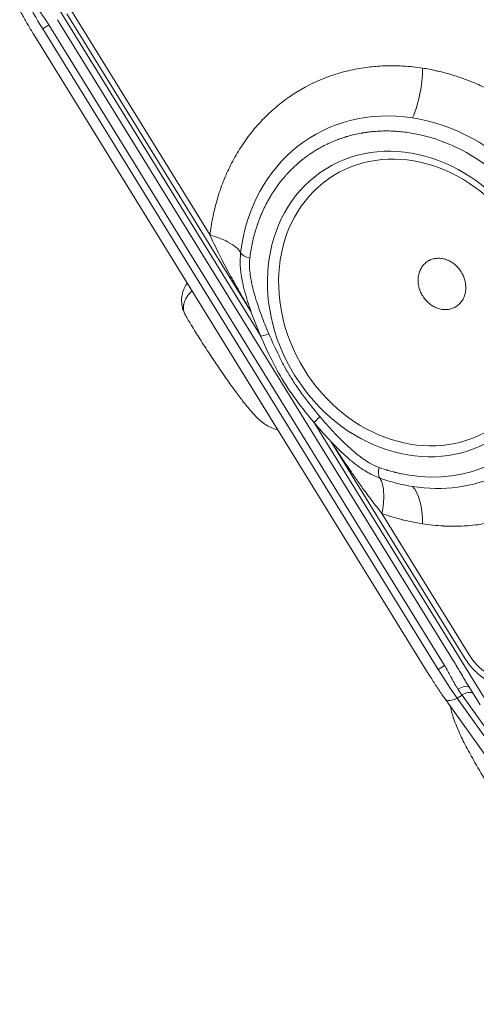
# Model space of a CAD drawing. Units: millimetres. Extents: x -3902 to 4942, y -2848 to 2880.
# Drawn here: x -1910 to -1753, y -823 to -484 of the extents above; entities that cross this region are included whole.
import ezdxf

# ---------------------------------------------------------------- set-up
doc = ezdxf.new("R2010")
doc.units = ezdxf.units.MM
doc.header["$LTSCALE"] = 1000
doc.layers.add('1 EQUIPMENT', color=7, linetype='Continuous', lineweight=18)

# ---------------------------------------------------------------- blocks, each defined once
blk = doc.blocks.new('A$Cd841287a')
at = {"color": 0, "linetype": 'Continuous', "lineweight": 0}
for p, q in [((-776.99, 643.49), (-853.6, 767.43)), ((-843.71, 754.3), (-780.15, 651.46)), ((-842.09, 755.3), (-794.41, 678.14)), ((-852.07, 749.13), (-849.9, 750.47)), ((-713.56, 529.87), (-849.9, 750.47)), ((-846.97, 752.28), (-710.63, 531.68)), ((-855.17, 747.21), (-718.83, 526.61)), ((-715.73, 528.52), (-852.07, 749.13)), ((-792.02, 673.08), (-792.02, 673.08)), ((-776.92, 643.37), (-776.92, 643.37)), ((-758.43, 613.45), (-758.44, 613.46)), ((-700.04, 518.98), (-758.36, 613.34)), ((-752.64, 606.95), (-706.47, 532.25)), ((-738.61, 586.66), (-738.61, 586.66)), ((-735.15, 582.26), (-704.86, 533.24)), ((-715.73, 528.52), (-713.56, 529.87)), ((-701.32, 516.35), (-705.57, 523.21)), ((-707.56, 519.75), (-709.26, 518.71)), ((-675.47, 474.67), (-707.56, 519.75)), ((-713.5, 518.54), (-638.53, 413.24)), ((-674.99, 470.58), (-709.26, 518.71))]:
    blk.add_line(p, q, dxfattribs=at)
at = {"color": 0, "linetype": 'Continuous', "lineweight": 0, "extrusion": (0, 0, -1)}
for centre, major_axis, ratio, start_param, end_param in [((-850.54, 750.07), (-10.51, 17.01), 0.089806, -1.570796, -0.942478), ((-725.65, 654.38), (32.6, -52.75), 0.850651, -2.513274, 0.628319), ((-725.65, 654.38), (28.78, -46.57), 0.850651, -0.9424777960624363, 5.34070751111715), ((-724.82, 654.9), (27.01, -43.7), 0.850651, -0.9424777960624378, 5.340707511117149), ((-730.12, 573.16), (3.05, 19.77), 0.425325, 0.314425, 1.222354), ((-714.2, 529.47), (-10.51, 17.01), 0.089806, -2.199115, -1.570796), ((-708.27, 520.02), (3.3, 2.26), 0.46288, -1.46931, -0.089644), ((-712.51, 530.52), (-10.51, 17.01), 0.089806, -2.199115, -2.054157), ((-706.57, 517.6), (3.26, 2.32), 0.58541, -1.459798, -0.269368), ((-710.25, 520.86), (-3.26, -2.32), 0.58541, -1.459798, 0)]:
    blk.add_ellipse(centre, major_axis=major_axis, ratio=ratio, start_param=start_param, end_param=end_param, dxfattribs=at)
at = {"color": 0, "linetype": 'Continuous', "lineweight": 0}
for centre, major_axis, ratio, start_param, end_param in [((-730.12, 730.08), (3.05, 19.77), 0.425325, -2.13027, -1.222343), ((-724.62, 655.02), (-35.08, 56.77), 0.850651, -0.628319, 0.818829), ((-724.62, 655.02), (35.08, -56.77), 0.850651, -0.628319, 2.513274), ((-724.62, 655.02), (35.08, -56.77), 0.850651, -0.818829, -0.628319), ((-693.28, 540.4), (8.41, -13.61), 0.850651, -1.570796, -0.942478)]:
    blk.add_ellipse(centre, major_axis=major_axis, ratio=ratio, start_param=start_param, end_param=end_param, dxfattribs=at)
for points, knots in [([(-849.9, 750.47), (-850.29, 751.1), (-850.72, 751.76), (-851.2, 752.46), (-851.2, 752.46), (-851.2, 752.47), (-851.21, 752.48), (-851.21, 752.48), (-851.22, 752.49), (-851.22, 752.49), (-851.41, 752.77), (-851.62, 753.07), (-851.85, 753.4), (-851.96, 753.56), (-852.08, 753.72), (-852.2, 753.89), (-852.31, 754.06), (-852.44, 754.23), (-852.56, 754.4), (-852.57, 754.41), (-852.58, 754.43), (-852.59, 754.44), (-852.82, 754.75), (-853.04, 755.07), (-853.27, 755.38), (-853.38, 755.54), (-853.49, 755.7), (-853.6, 755.85), (-853.7, 756), (-853.8, 756.15), (-853.9, 756.29), (-853.91, 756.3), (-853.91, 756.31), (-853.92, 756.32), (-854.4, 757.03), (-854.78, 757.65), (-855.09, 758.19)], [0, 0, 0, 0, 0.246094, 0.246094, 0.246094, 0.248047, 0.248047, 0.248047, 0.25, 0.25, 0.25, 0.375, 0.375, 0.375, 0.436053, 0.436053, 0.436053, 0.496094, 0.496094, 0.496094, 0.5, 0.5, 0.5, 0.625, 0.625, 0.625, 0.6875, 0.6875, 0.6875, 0.746094, 0.746094, 0.746094, 0.75, 0.75, 0.75, 1, 1, 1, 1]), ([(-860.01, 755.59), (-859.74, 755.08), (-859.46, 754.57), (-858.87, 753.5), (-858.57, 752.96), (-857.93, 751.84), (-857.6, 751.28), (-856.93, 750.13), (-856.59, 749.55), (-855.88, 748.38), (-855.53, 747.8), (-855.17, 747.21)], [4.0837585, 4.0837585, 4.0837585, 4.0837585, 4.2094222, 4.2094222, 4.3350859, 4.3350859, 4.4607496, 4.4607496, 4.5864133, 4.5864133, 4.712077, 4.712077, 4.712077, 4.712077]), ([(-794.41, 678.14), (-794.38, 678.38), (-794.35, 678.62), (-794.32, 678.86), (-794.06, 680.86), (-793.73, 682.83), (-793.33, 684.77), (-792.89, 686.87), (-792.36, 688.94), (-791.75, 690.98), (-791.73, 691.05), (-791.71, 691.11), (-791.69, 691.18), (-791.06, 693.27), (-790.33, 695.31), (-789.52, 697.3), (-789.49, 697.36), (-789.47, 697.43), (-789.44, 697.49), (-788.69, 699.32), (-787.87, 701.11), (-786.97, 702.84), (-786.85, 703.09), (-786.72, 703.33), (-786.59, 703.58), (-785.6, 705.44), (-784.53, 707.23), (-783.38, 708.97), (-783.31, 709.09), (-783.23, 709.2), (-783.15, 709.32), (-781.9, 711.18), (-780.57, 712.96), (-779.14, 714.66), (-778.43, 715.51), (-777.7, 716.34), (-776.95, 717.15), (-776.19, 717.96), (-775.42, 718.74), (-774.63, 719.51), (-773.14, 720.94), (-771.59, 722.28), (-769.97, 723.55), (-769.86, 723.63), (-769.75, 723.72), (-769.65, 723.8), (-766.24, 726.43), (-762.58, 728.67), (-758.69, 730.51), (-758.66, 730.53), (-758.63, 730.54), (-758.6, 730.56), (-754.85, 732.32), (-750.94, 733.69), (-746.87, 734.67), (-746.8, 734.69), (-746.73, 734.7), (-746.67, 734.72), (-745.66, 734.96), (-744.65, 735.17), (-743.63, 735.36), (-742.61, 735.55), (-741.58, 735.71), (-740.54, 735.85), (-738.72, 736.1), (-736.89, 736.26), (-735.05, 736.36), (-734.79, 736.37), (-734.52, 736.38), (-734.26, 736.39), (-732.2, 736.47), (-730.12, 736.45), (-728.03, 736.33), (-727.96, 736.33), (-727.9, 736.32), (-727.83, 736.32), (-725.62, 736.19), (-723.4, 735.95), (-721.18, 735.61)], [0, 0, 0, 0, 0.006742, 0.006742, 0.006742, 0.0625, 0.0625, 0.0625, 0.123047, 0.123047, 0.123047, 0.125, 0.125, 0.125, 0.185547, 0.185547, 0.185547, 0.1875, 0.1875, 0.1875, 0.242188, 0.242188, 0.242188, 0.25, 0.25, 0.25, 0.308594, 0.308594, 0.308594, 0.3125, 0.3125, 0.3125, 0.375, 0.375, 0.375, 0.40625, 0.40625, 0.40625, 0.4375, 0.4375, 0.4375, 0.496094, 0.496094, 0.496094, 0.5, 0.5, 0.5, 0.624023, 0.624023, 0.624023, 0.625, 0.625, 0.625, 0.748047, 0.748047, 0.748047, 0.75, 0.75, 0.75, 0.78125, 0.78125, 0.78125, 0.8125, 0.8125, 0.8125, 0.867188, 0.867188, 0.867188, 0.875, 0.875, 0.875, 0.935547, 0.935547, 0.935547, 0.9375, 0.9375, 0.9375, 1, 1, 1, 1]), ([(-721.18, 735.61), (-719.67, 735.38), (-718.17, 735.1), (-716.66, 734.76), (-716.51, 734.73), (-716.36, 734.7), (-716.2, 734.66), (-716.05, 734.63), (-715.9, 734.59), (-715.75, 734.56), (-712.85, 733.88), (-709.97, 733.03), (-707.11, 732), (-706.96, 731.94), (-706.81, 731.89), (-706.66, 731.83), (-704.84, 731.16), (-703.04, 730.42), (-701.25, 729.62), (-700.66, 729.35), (-700.06, 729.07), (-699.47, 728.78), (-697.7, 727.93), (-695.94, 727.01), (-694.22, 726.02), (-693.64, 725.69), (-693.07, 725.35), (-692.5, 725.01), (-690.36, 723.72), (-688.27, 722.33), (-686.22, 720.85), (-686.21, 720.83), (-686.19, 720.82), (-686.17, 720.8), (-686.06, 720.73), (-685.96, 720.65), (-685.86, 720.58), (-685.84, 720.57), (-685.83, 720.56), (-685.82, 720.55), (-683.94, 719.17), (-682.1, 717.71), (-680.32, 716.17), (-680.07, 715.95), (-679.82, 715.73), (-679.56, 715.51), (-678.31, 714.41), (-677.08, 713.26), (-675.88, 712.08), (-675.76, 711.96), (-675.64, 711.85), (-675.52, 711.73), (-673.08, 709.31), (-670.78, 706.76), (-668.6, 704.07), (-668.57, 704.04), (-668.55, 704.01), (-668.52, 703.98), (-665.47, 700.21), (-662.72, 696.22), (-660.27, 692.03), (-660.11, 691.75), (-659.95, 691.47), (-659.79, 691.19), (-658.52, 688.98), (-657.35, 686.73), (-656.27, 684.43), (-656.25, 684.4), (-656.23, 684.36), (-656.22, 684.32), (-655.16, 682.07), (-654.19, 679.78), (-653.31, 677.46), (-653.25, 677.31), (-653.2, 677.15), (-653.14, 677), (-652.26, 674.64), (-651.49, 672.27), (-650.8, 669.87), (-650.76, 669.71), (-650.71, 669.55), (-650.67, 669.39), (-649.97, 666.87), (-649.38, 664.34), (-648.91, 661.8), (-648.89, 661.72), (-648.87, 661.64), (-648.86, 661.56), (-648, 656.9), (-647.51, 652.26), (-647.41, 647.64), (-647.4, 646.98), (-647.39, 646.31), (-647.39, 645.66), (-647.39, 643.19), (-647.5, 640.75), (-647.73, 638.33), (-647.74, 638.16), (-647.76, 638), (-647.77, 637.84), (-648, 635.44), (-648.34, 633.08), (-648.79, 630.75), (-648.82, 630.59), (-648.85, 630.44), (-648.88, 630.28), (-649.35, 627.9), (-649.93, 625.57), (-650.62, 623.27), (-650.65, 623.2), (-650.67, 623.13), (-650.69, 623.05), (-651.37, 620.81), (-652.16, 618.62), (-653.05, 616.48), (-653.08, 616.41), (-653.11, 616.34), (-653.14, 616.27), (-654.88, 612.12), (-656.99, 608.23), (-659.46, 604.6), (-659.54, 604.48), (-659.63, 604.37), (-659.71, 604.25), (-660.94, 602.46), (-662.26, 600.74), (-663.67, 599.1), (-663.71, 599.05), (-663.76, 599), (-663.8, 598.95), (-665.2, 597.33), (-666.67, 595.79), (-668.21, 594.34), (-668.32, 594.24), (-668.42, 594.14), (-668.52, 594.05), (-670.15, 592.54), (-671.85, 591.12), (-673.63, 589.8), (-673.69, 589.76), (-673.75, 589.72), (-673.81, 589.67), (-675.62, 588.33), (-677.51, 587.1), (-679.46, 585.98), (-679.53, 585.95), (-679.59, 585.91), (-679.65, 585.87), (-683.75, 583.54), (-688.08, 581.71), (-692.65, 580.38), (-694.65, 579.8), (-696.68, 579.32), (-698.74, 578.93), (-699.04, 578.88), (-699.33, 578.83), (-699.63, 578.78), (-701.83, 578.4), (-704.07, 578.14), (-706.33, 578), (-706.48, 577.99), (-706.63, 577.98), (-706.78, 577.97), (-709.1, 577.84), (-711.44, 577.83), (-713.8, 577.94), (-713.87, 577.94), (-713.95, 577.95), (-714.02, 577.95), (-716.41, 578.07), (-718.79, 578.32), (-721.18, 578.69)], [0, 0, 0, 0, 0.019531, 0.019531, 0.019531, 0.021484, 0.021484, 0.021484, 0.023438, 0.023438, 0.023438, 0.060547, 0.060547, 0.060547, 0.0625, 0.0625, 0.0625, 0.085938, 0.085938, 0.085938, 0.09375, 0.09375, 0.09375, 0.117188, 0.117188, 0.117188, 0.125, 0.125, 0.125, 0.154297, 0.154297, 0.154297, 0.15458, 0.15458, 0.15458, 0.156062, 0.156062, 0.156062, 0.15625, 0.15625, 0.15625, 0.183594, 0.183594, 0.183594, 0.1875, 0.1875, 0.1875, 0.207031, 0.207031, 0.207031, 0.208984, 0.208984, 0.208984, 0.249512, 0.249512, 0.249512, 0.25, 0.25, 0.25, 0.308594, 0.308594, 0.308594, 0.3125, 0.3125, 0.3125, 0.343262, 0.343262, 0.343262, 0.34375, 0.34375, 0.34375, 0.373047, 0.373047, 0.373047, 0.375, 0.375, 0.375, 0.404297, 0.404297, 0.404297, 0.40625, 0.40625, 0.40625, 0.436523, 0.436523, 0.436523, 0.4375, 0.4375, 0.4375, 0.492188, 0.492188, 0.492188, 0.5, 0.5, 0.5, 0.529297, 0.529297, 0.529297, 0.53125, 0.53125, 0.53125, 0.560547, 0.560547, 0.560547, 0.5625, 0.5625, 0.5625, 0.592773, 0.592773, 0.592773, 0.59375, 0.59375, 0.59375, 0.624023, 0.624023, 0.624023, 0.625, 0.625, 0.625, 0.685547, 0.685547, 0.685547, 0.6875, 0.6875, 0.6875, 0.717773, 0.717773, 0.717773, 0.71875, 0.71875, 0.71875, 0.748047, 0.748047, 0.748047, 0.75, 0.75, 0.75, 0.780273, 0.780273, 0.780273, 0.78125, 0.78125, 0.78125, 0.811523, 0.811523, 0.811523, 0.8125, 0.8125, 0.8125, 0.875, 0.875, 0.875, 0.902344, 0.902344, 0.902344, 0.90625, 0.90625, 0.90625, 0.935547, 0.935547, 0.935547, 0.9375, 0.9375, 0.9375, 0.967773, 0.967773, 0.967773, 0.96875, 0.96875, 0.96875, 1, 1, 1, 1]), ([(-780.69, 670.16), (-780.49, 671.79), (-780.23, 673.41), (-779.74, 675.79), (-779.56, 676.58), (-779.27, 677.75), (-779.12, 678.33), (-778.93, 679.01), (-778.83, 679.34), (-778.77, 679.53), (-778.75, 679.63), (-778.73, 679.68), (-778.73, 679.68), (-778.71, 679.75), (-778.64, 679.98), (-778.45, 680.58), (-778.38, 680.83), (-778.24, 681.25), (-778.19, 681.4), (-778.11, 681.64), (-778.06, 681.76), (-778.01, 681.92), (-777.98, 681.99), (-777.97, 682.04), (-777.96, 682.06), (-777.96, 682.07), (-777.96, 682.07), (-777.8, 682.54), (-777.64, 682.96), (-777.42, 683.54), (-777.35, 683.73), (-777.24, 683.99), (-777.19, 684.12), (-777.14, 684.26), (-777.11, 684.33), (-777.09, 684.37), (-777.09, 684.38), (-777.08, 684.39), (-777.08, 684.4), (-776.77, 685.17), (-776.44, 685.93), (-775.93, 687.05), (-775.66, 687.61), (-775.34, 688.25), (-775.18, 688.57), (-775.09, 688.75), (-775.04, 688.84), (-775.02, 688.88), (-775.02, 688.89), (-774.97, 688.98), (-774.85, 689.22), (-774.55, 689.77), (-774.43, 689.99), (-774.21, 690.37), (-774.14, 690.51), (-774.01, 690.72), (-773.95, 690.83), (-773.87, 690.97), (-773.83, 691.03), (-773.81, 691.07), (-773.8, 691.08), (-773.8, 691.09), (-773.79, 691.1), (-773.54, 691.53), (-773.31, 691.92), (-772.97, 692.45), (-772.87, 692.62), (-772.71, 692.86), (-772.64, 692.98), (-772.55, 693.11), (-772.51, 693.17), (-772.49, 693.2), (-772.48, 693.22), (-772.47, 693.23), (-772.47, 693.23), (-772.01, 693.93), (-771.53, 694.62), (-770.79, 695.62), (-770.42, 696.12), (-769.97, 696.69), (-769.74, 696.97), (-769.61, 697.13), (-769.55, 697.21), (-769.52, 697.25), (-769.51, 697.25), (-769.45, 697.33), (-769.28, 697.53), (-768.88, 698.01), (-768.71, 698.2), (-768.43, 698.53), (-768.32, 698.65), (-768.16, 698.83), (-768.07, 698.92), (-767.97, 699.04), (-767.92, 699.1), (-767.89, 699.13), (-767.88, 699.14), (-767.87, 699.15), (-767.87, 699.15), (-767.53, 699.52), (-767.22, 699.85), (-766.78, 700.3), (-766.64, 700.44), (-766.44, 700.65), (-766.34, 700.74), (-766.23, 700.85), (-766.18, 700.91), (-766.15, 700.93), (-766.14, 700.94), (-766.13, 700.95), (-766.13, 700.96), (-765.53, 701.54), (-764.91, 702.11), (-763.98, 702.93), (-763.5, 703.34), (-762.94, 703.8), (-762.66, 704.03), (-762.49, 704.16), (-762.41, 704.22), (-762.37, 704.25), (-762.37, 704.25), (-762.32, 704.29), (-762.15, 704.43), (-761.55, 704.88), (-761.13, 705.2), (-760.44, 705.68), (-760.3, 705.79), (-760.12, 705.91), (-760.1, 705.92), (-760.08, 705.94), (-760.07, 705.94), (-760.07, 705.94), (-760.06, 705.95), (-760.03, 705.97), (-759.95, 706.03), (-759.69, 706.2), (-759.47, 706.35), (-758.93, 706.71), (-758.58, 706.93), (-758.08, 707.24), (-757.89, 707.35), (-757.71, 707.46), (-757.67, 707.48), (-757.65, 707.49), (-757.58, 707.53), (-757.45, 707.61), (-756.96, 707.9), (-755.79, 708.56), (-754.69, 709.12), (-753.57, 709.66), (-753.19, 709.83), (-752.62, 710.08), (-752.43, 710.16), (-752.06, 710.32), (-751.49, 710.56), (-750.83, 710.82), (-750.3, 711.02), (-750.14, 711.08), (-750.07, 711.1), (-750.05, 711.11), (-750.05, 711.11), (-750.05, 711.11), (-750.04, 711.12), (-749.95, 711.15), (-749.83, 711.19), (-749.43, 711.34), (-749.06, 711.47), (-748.34, 711.7), (-748.07, 711.79), (-747.7, 711.9), (-747.59, 711.94), (-747.46, 711.97), (-747.41, 711.99), (-747.39, 712), (-747.38, 712), (-747.36, 712), (-747.25, 712.04), (-746.33, 712.31), (-745.43, 712.54), (-743.85, 712.91), (-743.06, 713.07), (-742.19, 713.23), (-742.09, 713.25), (-741.9, 713.28), (-741.8, 713.3), (-741.5, 713.35), (-740.9, 713.44), (-739.9, 713.58), (-738.9, 713.7), (-738.23, 713.76), (-737.95, 713.79), (-737.86, 713.8), (-737.85, 713.8), (-737.82, 713.8), (-737.67, 713.81), (-737.52, 713.82), (-736.34, 713.91), (-735.46, 713.95), (-734.4, 713.97), (-734.1, 713.97), (-733.8, 713.97), (-733.77, 713.97), (-733.73, 713.97), (-733.72, 713.97), (-733.71, 713.97), (-733.7, 713.97), (-733.66, 713.97), (-733.53, 713.97), (-733.21, 713.97), (-732.14, 713.96), (-731.16, 713.92), (-728.8, 713.77), (-727.23, 713.6), (-725.65, 713.36)], [0, 0, 0, 0, 0.0625, 0.0625, 0.09375, 0.09375, 0.109375, 0.117187, 0.121094, 0.123047, 0.124939, 0.124939, 0.125, 0.125, 0.140625, 0.140625, 0.148437, 0.148437, 0.152344, 0.152344, 0.154297, 0.155273, 0.155762, 0.156006, 0.156189, 0.156189, 0.15625, 0.15625, 0.171875, 0.171875, 0.179687, 0.179687, 0.183594, 0.185547, 0.186523, 0.187012, 0.187256, 0.187256, 0.1875, 0.1875, 0.21875, 0.21875, 0.234375, 0.242187, 0.246094, 0.248047, 0.249939, 0.249939, 0.25, 0.25, 0.265625, 0.265625, 0.273437, 0.273437, 0.277344, 0.277344, 0.279297, 0.280273, 0.280762, 0.281006, 0.281128, 0.281128, 0.28125, 0.28125, 0.296875, 0.296875, 0.304687, 0.304687, 0.308594, 0.310547, 0.311523, 0.312012, 0.312256, 0.312256, 0.3125, 0.3125, 0.34375, 0.34375, 0.359375, 0.367187, 0.371094, 0.373047, 0.374939, 0.374939, 0.375, 0.375, 0.390625, 0.390625, 0.398437, 0.398437, 0.402344, 0.402344, 0.404297, 0.405273, 0.405762, 0.406006, 0.406128, 0.406128, 0.40625, 0.40625, 0.421875, 0.421875, 0.429687, 0.429687, 0.433594, 0.435547, 0.436523, 0.437012, 0.437256, 0.437256, 0.4375, 0.4375, 0.46875, 0.46875, 0.484375, 0.492187, 0.496094, 0.498047, 0.499939, 0.499939, 0.5, 0.5, 0.515625, 0.515625, 0.53125, 0.53125, 0.535156, 0.535156, 0.535645, 0.535645, 0.535767, 0.535767, 0.535889, 0.536133, 0.537109, 0.539062, 0.546875, 0.546875, 0.5625, 0.5625, 0.570312, 0.571289, 0.571289, 0.572266, 0.572266, 0.574219, 0.578125, 0.59375, 0.625, 0.625, 0.640625, 0.640625, 0.648437, 0.648437, 0.65625, 0.671875, 0.675781, 0.677734, 0.678467, 0.678467, 0.678589, 0.678589, 0.678711, 0.679687, 0.6875, 0.6875, 0.703125, 0.703125, 0.710937, 0.710937, 0.712891, 0.713867, 0.714111, 0.714111, 0.714355, 0.714355, 0.714844, 0.71875, 0.75, 0.75, 0.78125, 0.78125, 0.785156, 0.785156, 0.789062, 0.789062, 0.796875, 0.8125, 0.828125, 0.835937, 0.838867, 0.838867, 0.839355, 0.839355, 0.839844, 0.84375, 0.84375, 0.875, 0.875, 0.890625, 0.890625, 0.892578, 0.892822, 0.892822, 0.893066, 0.893066, 0.893555, 0.894531, 0.898437, 0.90625, 0.9375, 0.9375, 1, 1, 1, 1]), ([(-780.25, 651.74), (-780.92, 652.87), (-781.59, 653.99), (-782.25, 655.12), (-783.38, 657.04), (-784.49, 658.97), (-785.58, 660.91), (-785.78, 661.28), (-785.99, 661.65), (-786.2, 662.03), (-786.31, 662.23), (-786.43, 662.43), (-786.54, 662.64), (-786.62, 662.77), (-786.69, 662.91), (-786.77, 663.05), (-786.79, 663.08), (-786.8, 663.11), (-786.82, 663.14), (-788.1, 665.46), (-789.27, 667.66), (-790.34, 669.74), (-791.92, 672.81), (-793.27, 675.61), (-794.41, 678.14)], [0.1438033, 0.1438033, 0.1438033, 0.1438033, 0.25, 0.25, 0.25, 0.4307299, 0.4307299, 0.4307299, 0.465365, 0.465365, 0.465365, 0.4842586, 0.4842586, 0.4842586, 0.4971093, 0.4971093, 0.4971093, 0.5, 0.5, 0.5, 0.7018032, 0.7018032, 0.7018032, 1, 1, 1, 1]), ([(-783.85, 672), (-784.52, 673.3), (-787.26, 675.61), (-792.1, 677.48), (-794.41, 678.14)], [0, 0, 0, 0, 0.571429, 1, 1, 1, 1]), ([(-782.7, 659.69), (-782.86, 660.32), (-783.01, 660.94), (-783.14, 661.56), (-783.25, 662.08), (-783.35, 662.6), (-783.44, 663.11), (-783.55, 663.73), (-783.65, 664.34), (-783.73, 664.95), (-783.73, 664.98), (-783.74, 665.02), (-783.74, 665.05), (-783.85, 665.86), (-783.92, 666.65), (-783.97, 667.42), (-784.06, 669.05), (-784.02, 670.59), (-783.85, 672)], [0.5266526, 0.5266526, 0.5266526, 0.5266526, 0.591572, 0.591572, 0.591572, 0.6470122, 0.6470122, 0.6470122, 0.7142857, 0.7142857, 0.7142857, 0.7180584, 0.7180584, 0.7180584, 0.8087343, 0.8087343, 0.8087343, 1, 1, 1, 1]), ([(-783.85, 672), (-783.68, 671.66), (-783.3, 671.32), (-782.21, 670.68), (-781.49, 670.39), (-780.69, 670.16)], [0, 0, 0, 0, 0.5, 0.5, 1, 1, 1, 1]), ([(-780.69, 670.16), (-780.82, 669.03), (-780.84, 667.78), (-780.75, 666.42), (-780.69, 665.53), (-780.58, 664.59), (-780.42, 663.6), (-780.42, 663.59), (-780.42, 663.58), (-780.42, 663.57), (-780.37, 663.26), (-780.31, 662.95), (-780.25, 662.63), (-779.93, 660.89), (-779.48, 659.02), (-778.88, 657), (-778.88, 656.99), (-778.88, 656.98), (-778.88, 656.98), (-778.7, 656.37), (-778.51, 655.75), (-778.3, 655.11), (-778.16, 654.67), (-778.01, 654.22), (-777.86, 653.77), (-777.86, 653.75), (-777.85, 653.73), (-777.84, 653.72), (-777.49, 652.68), (-777.12, 651.62), (-776.72, 650.54), (-776.71, 650.52), (-776.7, 650.5), (-776.7, 650.49), (-775.95, 648.48), (-775.1, 646.35), (-774.13, 644.11)], [0, 0, 0, 0, 0.150601, 0.150601, 0.150601, 0.249023, 0.249023, 0.249023, 0.25, 0.25, 0.25, 0.288842, 0.288842, 0.288842, 0.499023, 0.499023, 0.499023, 0.5, 0.5, 0.5, 0.573029, 0.573029, 0.573029, 0.623047, 0.623047, 0.623047, 0.625, 0.625, 0.625, 0.748047, 0.748047, 0.748047, 0.75, 0.75, 0.75, 1, 1, 1, 1]), ([(-714.47, 670.04), (-714.94, 670.12), (-715.41, 670.15), (-715.88, 670.13), (-715.91, 670.13), (-715.94, 670.13), (-715.97, 670.13), (-716.46, 670.11), (-716.94, 670.04), (-717.41, 669.92), (-717.44, 669.91), (-717.47, 669.9), (-717.5, 669.9), (-717.95, 669.78), (-718.39, 669.61), (-718.8, 669.4), (-718.86, 669.37), (-718.91, 669.34), (-718.97, 669.31), (-719.45, 669.06), (-719.89, 668.74), (-720.29, 668.38), (-720.64, 668.06), (-720.96, 667.71), (-721.24, 667.31), (-721.28, 667.26), (-721.32, 667.2), (-721.36, 667.15), (-721.64, 666.73), (-721.88, 666.28), (-722.08, 665.79), (-722.1, 665.76), (-722.11, 665.73), (-722.12, 665.7), (-722.31, 665.23), (-722.45, 664.74), (-722.54, 664.24), (-722.55, 664.2), (-722.56, 664.17), (-722.56, 664.14), (-722.65, 663.62), (-722.7, 663.1), (-722.7, 662.57), (-722.7, 662.06), (-722.66, 661.56), (-722.58, 661.05), (-722.57, 661.02), (-722.57, 660.99), (-722.56, 660.95), (-722.47, 660.42), (-722.34, 659.88), (-722.16, 659.36), (-722.15, 659.33), (-722.13, 659.29), (-722.12, 659.26), (-721.94, 658.75), (-721.73, 658.25), (-721.47, 657.78), (-721.43, 657.71), (-721.4, 657.64), (-721.36, 657.57), (-721.05, 657.02), (-720.69, 656.5), (-720.29, 656.01), (-719.94, 655.58), (-719.56, 655.18), (-719.15, 654.82), (-719.09, 654.77), (-719.03, 654.72), (-718.97, 654.67), (-718.54, 654.3), (-718.08, 653.97), (-717.6, 653.68), (-717.56, 653.67), (-717.53, 653.65), (-717.5, 653.63), (-717.04, 653.36), (-716.56, 653.14), (-716.07, 652.96), (-716.03, 652.95), (-716, 652.93), (-715.97, 652.92), (-715.47, 652.75), (-714.98, 652.62), (-714.47, 652.55)], [0, 0, 0, 0, 0.058594, 0.058594, 0.058594, 0.0625, 0.0625, 0.0625, 0.121094, 0.121094, 0.121094, 0.125, 0.125, 0.125, 0.179688, 0.179688, 0.179688, 0.1875, 0.1875, 0.1875, 0.25, 0.25, 0.25, 0.304688, 0.304688, 0.304688, 0.3125, 0.3125, 0.3125, 0.371094, 0.371094, 0.371094, 0.375, 0.375, 0.375, 0.433594, 0.433594, 0.433594, 0.4375, 0.4375, 0.4375, 0.5, 0.5, 0.5, 0.558594, 0.558594, 0.558594, 0.5625, 0.5625, 0.5625, 0.621094, 0.621094, 0.621094, 0.625, 0.625, 0.625, 0.679688, 0.679688, 0.679688, 0.6875, 0.6875, 0.6875, 0.75, 0.75, 0.75, 0.804688, 0.804688, 0.804688, 0.8125, 0.8125, 0.8125, 0.871094, 0.871094, 0.871094, 0.875, 0.875, 0.875, 0.933594, 0.933594, 0.933594, 0.9375, 0.9375, 0.9375, 1, 1, 1, 1]), ([(-714.47, 652.55), (-714, 652.47), (-713.53, 652.44), (-713.07, 652.46), (-713.04, 652.46), (-713.01, 652.46), (-712.97, 652.46), (-712.48, 652.48), (-712, 652.55), (-711.54, 652.67), (-711.51, 652.68), (-711.48, 652.68), (-711.44, 652.69), (-710.99, 652.81), (-710.56, 652.98), (-710.15, 653.18), (-710.09, 653.21), (-710.03, 653.24), (-709.97, 653.28), (-709.49, 653.53), (-709.06, 653.84), (-708.65, 654.21), (-708.3, 654.53), (-707.99, 654.88), (-707.7, 655.27), (-707.66, 655.33), (-707.62, 655.39), (-707.59, 655.44), (-707.3, 655.86), (-707.06, 656.31), (-706.86, 656.8), (-706.85, 656.83), (-706.83, 656.86), (-706.82, 656.89), (-706.64, 657.36), (-706.5, 657.84), (-706.4, 658.35), (-706.39, 658.38), (-706.39, 658.42), (-706.38, 658.45), (-706.29, 658.96), (-706.24, 659.49), (-706.24, 660.02), (-706.24, 660.52), (-706.28, 661.03), (-706.36, 661.53), (-706.37, 661.57), (-706.38, 661.6), (-706.38, 661.64), (-706.47, 662.17), (-706.61, 662.7), (-706.79, 663.23), (-706.8, 663.26), (-706.81, 663.3), (-706.82, 663.33), (-707, 663.84), (-707.22, 664.33), (-707.47, 664.81), (-707.51, 664.88), (-707.55, 664.95), (-707.59, 665.02), (-707.9, 665.57), (-708.25, 666.09), (-708.65, 666.58), (-709.01, 667.01), (-709.38, 667.4), (-709.79, 667.77), (-709.85, 667.82), (-709.91, 667.87), (-709.97, 667.92), (-710.41, 668.29), (-710.86, 668.62), (-711.35, 668.9), (-711.38, 668.92), (-711.41, 668.94), (-711.44, 668.96), (-711.91, 669.23), (-712.39, 669.45), (-712.88, 669.63), (-712.91, 669.64), (-712.94, 669.65), (-712.97, 669.67), (-713.47, 669.84), (-713.97, 669.96), (-714.47, 670.04)], [0, 0, 0, 0, 0.058594, 0.058594, 0.058594, 0.0625, 0.0625, 0.0625, 0.121094, 0.121094, 0.121094, 0.125, 0.125, 0.125, 0.179687, 0.179687, 0.179687, 0.1875, 0.1875, 0.1875, 0.25, 0.25, 0.25, 0.304687, 0.304687, 0.304687, 0.3125, 0.3125, 0.3125, 0.371094, 0.371094, 0.371094, 0.375, 0.375, 0.375, 0.433594, 0.433594, 0.433594, 0.4375, 0.4375, 0.4375, 0.5, 0.5, 0.5, 0.558594, 0.558594, 0.558594, 0.5625, 0.5625, 0.5625, 0.621094, 0.621094, 0.621094, 0.625, 0.625, 0.625, 0.679687, 0.679687, 0.679687, 0.6875, 0.6875, 0.6875, 0.75, 0.75, 0.75, 0.804687, 0.804687, 0.804687, 0.8125, 0.8125, 0.8125, 0.871094, 0.871094, 0.871094, 0.875, 0.875, 0.875, 0.933594, 0.933594, 0.933594, 0.9375, 0.9375, 0.9375, 1, 1, 1, 1]), ([(-803.03, 650.88), (-803.04, 650.91), (-803.06, 650.93), (-803.08, 650.98), (-803.09, 651), (-803.11, 651.03), (-803.11, 651.04), (-803.12, 651.05), (-803.13, 651.06), (-803.13, 651.07), (-803.13, 651.08), (-803.13, 651.08), (-803.13, 651.08), (-803.13, 651.08), (-803.13, 651.08), (-803.14, 651.09), (-803.14, 651.09), (-803.15, 651.11), (-803.16, 651.13), (-803.19, 651.2), (-803.22, 651.25), (-803.32, 651.46), (-803.39, 651.62), (-803.65, 652.25), (-803.81, 652.74), (-804.16, 654.17), (-804.26, 655.14), (-804.16, 657.04), (-803.98, 657.99), (-803.35, 659.78), (-802.89, 660.64), (-802.3, 661.46), (-802.26, 661.51), (-802.23, 661.56)], [0, 0, 0, 0, 0.096189, 0.096189, 0.168365, 0.168365, 0.201089, 0.201089, 0.229349, 0.229349, 0.241227, 0.241227, 0.241527, 0.241527, 0.241677, 0.241677, 0.260894, 0.260894, 0.318542, 0.318542, 0.491508, 0.491508, 1.010494, 1.010494, 2.57146, 2.57146, 5.458782, 5.458782, 8.336724, 8.336724, 11.201718, 11.201718, 11.378571, 11.378571, 11.378571, 11.378571]), ([(-803.03, 650.88), (-803.13, 651.06), (-803.21, 651.24), (-803.35, 651.62), (-803.42, 651.83), (-803.51, 652.26), (-803.54, 652.48), (-803.6, 653.15), (-803.57, 653.61), (-803.47, 654.2), (-803.44, 654.32), (-803.38, 654.56), (-803.35, 654.69), (-803.24, 655.05), (-803.15, 655.29), (-802.85, 656.02), (-802.59, 656.5), (-802.2, 657.1), (-802.12, 657.22), (-801.95, 657.46), (-801.86, 657.58), (-801.59, 657.93), (-801.39, 658.16), (-801.01, 658.58), (-800.82, 658.77), (-800.62, 658.96)], [0.0676068, 0.0676068, 0.0676068, 0.0676068, 0.125, 0.125, 0.1875, 0.1875, 0.25, 0.25, 0.375, 0.375, 0.40625, 0.40625, 0.4375, 0.4375, 0.5, 0.5, 0.625, 0.625, 0.65625, 0.65625, 0.6875, 0.6875, 0.75, 0.75, 0.8049498, 0.8049498, 0.8049498, 0.8049498]), ([(-776.96, 643.41), (-778.27, 646.46), (-779.5, 649.55), (-781.38, 654.99), (-782.11, 657.33), (-782.7, 659.69)], [0, 0, 0, 0, 10.006976, 10.006976, 17.422978, 17.422978, 17.422978, 17.422978]), ([(-771.03, 611.08), (-771.14, 611.11), (-771.25, 611.13), (-772.18, 611.35), (-772.93, 611.63), (-774.33, 612.27), (-774.96, 612.64), (-776.21, 613.49), (-776.8, 613.97), (-778.15, 615.17), (-778.9, 615.93), (-780.59, 617.8), (-781.53, 618.94), (-783.37, 621.29), (-784.24, 622.45), (-786.17, 625.05), (-787.24, 626.53), (-789.38, 629.55), (-790.43, 631.07), (-792.49, 634.1), (-793.5, 635.61), (-795.64, 638.84), (-796.78, 640.58), (-798.9, 643.91), (-799.9, 645.51), (-801.56, 648.26), (-802.24, 649.44), (-802.9, 650.64), (-802.97, 650.76), (-803.03, 650.88)], [9.806817, 9.806817, 9.806817, 9.806817, 10.244221, 10.244221, 13.740581, 13.740581, 17.522973, 17.522973, 22.103488, 22.103488, 28.523264, 28.523264, 35.717722, 35.717722, 41.781372, 41.781372, 48.765026, 48.765026, 55.093498, 55.093498, 60.915448, 60.915448, 67.340942, 67.340942, 72.902122, 72.902122, 77.035579, 77.035579, 77.5099, 77.5099, 77.5099, 77.5099]), ([(-774.13, 644.11), (-775.05, 643.77), (-775.83, 643.53), (-776.32, 643.42), (-776.65, 643.35), (-776.86, 643.33), (-776.93, 643.38), (-776.95, 643.38), (-776.95, 643.39), (-776.96, 643.41)], [0, 0, 0, 0, 0.4285714, 0.4285714, 0.4285714, 0.7142857, 0.7142857, 0.7142857, 0.7669387, 0.7669387, 0.7669387, 0.7669387]), ([(-758.42, 613.4), (-760.57, 615.94), (-762.65, 618.54), (-766.65, 623.97), (-768.56, 626.83), (-771.61, 632.11), (-772.85, 634.5), (-775.05, 639.05), (-776.03, 641.22), (-776.96, 643.4)], [0, 0, 0, 0, 10.006467, 10.006467, 20.265323, 20.265323, 28.317862, 28.317862, 35.470647, 35.470647, 35.470647, 35.470647]), ([(-774.13, 644.11), (-772.97, 641.4), (-771.8, 638.87), (-770.63, 636.51), (-770.62, 636.5), (-770.62, 636.49), (-770.62, 636.48), (-770.43, 636.11), (-770.25, 635.76), (-770.07, 635.41), (-769.61, 634.49), (-769.15, 633.63), (-768.7, 632.8), (-768.69, 632.78), (-768.68, 632.77), (-768.67, 632.75), (-768.38, 632.22), (-768.08, 631.69), (-767.78, 631.17), (-767.73, 631.08), (-767.68, 630.99), (-767.62, 630.9), (-767.27, 630.29), (-766.91, 629.69), (-766.55, 629.11), (-766.13, 628.43), (-765.7, 627.76), (-765.25, 627.08), (-764.94, 626.6), (-764.61, 626.12), (-764.28, 625.64), (-764.27, 625.62), (-764.25, 625.6), (-764.24, 625.59), (-763.69, 624.8), (-763.11, 623.98), (-762.49, 623.14), (-762.27, 622.84), (-762.05, 622.54), (-761.82, 622.23), (-761.8, 622.21), (-761.79, 622.19), (-761.77, 622.18), (-761.08, 621.25), (-760.34, 620.3), (-759.57, 619.33), (-759.47, 619.21), (-759.38, 619.09), (-759.28, 618.96), (-759.25, 618.93), (-759.22, 618.89), (-759.19, 618.86), (-758.33, 617.78), (-757.44, 616.7), (-756.53, 615.62)], [0, 0, 0, 0, 0.249023, 0.249023, 0.249023, 0.25, 0.25, 0.25, 0.284221, 0.284221, 0.284221, 0.373047, 0.373047, 0.373047, 0.375, 0.375, 0.375, 0.428, 0.428, 0.428, 0.4375, 0.4375, 0.4375, 0.5, 0.5, 0.5, 0.572059, 0.572059, 0.572059, 0.623047, 0.623047, 0.623047, 0.625, 0.625, 0.625, 0.715698, 0.715698, 0.715698, 0.748047, 0.748047, 0.748047, 0.75, 0.75, 0.75, 0.857734, 0.857734, 0.857734, 0.871094, 0.871094, 0.871094, 0.875, 0.875, 0.875, 1, 1, 1, 1]), ([(-756.53, 615.62), (-757.24, 614.94), (-758.25, 613.9), (-758.47, 613.47), (-758.42, 613.4)], [0, 0, 0, 0, 0.4285714, 0.7669995, 0.7669995, 0.7669995, 0.7669995]), ([(-756.53, 615.62), (-754.96, 613.77), (-753.45, 612.07), (-752, 610.51), (-751.99, 610.5), (-751.98, 610.49), (-751.97, 610.47), (-751.18, 609.63), (-750.4, 608.82), (-749.63, 608.04), (-749.62, 608.03), (-749.6, 608.02), (-749.59, 608), (-749.24, 607.65), (-748.89, 607.3), (-748.55, 606.97), (-748.08, 606.51), (-747.61, 606.06), (-747.16, 605.64), (-747.15, 605.63), (-747.14, 605.63), (-747.14, 605.62), (-745.59, 604.18), (-744.12, 602.93), (-742.7, 601.86), (-742.45, 601.67), (-742.19, 601.48), (-741.94, 601.3), (-741.94, 601.3), (-741.93, 601.3), (-741.92, 601.29), (-741.1, 600.7), (-740.3, 600.18), (-739.53, 599.72), (-738.35, 599.03), (-737.23, 598.49), (-736.15, 598.1)], [0, 0, 0, 0, 0.248047, 0.248047, 0.248047, 0.25, 0.25, 0.25, 0.373047, 0.373047, 0.373047, 0.375, 0.375, 0.375, 0.427009, 0.427009, 0.427009, 0.499023, 0.499023, 0.499023, 0.5, 0.5, 0.5, 0.71118, 0.71118, 0.71118, 0.749023, 0.749023, 0.749023, 0.75, 0.75, 0.75, 0.849412, 0.849412, 0.849412, 1, 1, 1, 1]), ([(-746.42, 600.98), (-748.12, 602.45), (-749.76, 604.01), (-753.19, 607.48), (-754.96, 609.41), (-757.27, 612.06), (-757.85, 612.73), (-758.42, 613.4)], [0, 0, 0, 0, 6.851212, 6.851212, 14.761932, 14.761932, 17.425122, 17.425122, 17.425122, 17.425122]), ([(-735.15, 582.26), (-736.62, 584.06), (-738.2, 586.09), (-739.87, 588.33), (-740.19, 588.77), (-740.52, 589.21), (-740.85, 589.66), (-741.7, 590.82), (-742.57, 592.03), (-743.47, 593.31), (-744.19, 594.34), (-744.96, 595.44), (-745.66, 596.46), (-745.98, 596.93), (-746.3, 597.4), (-746.61, 597.87), (-747.86, 599.71), (-749.09, 601.57), (-750.3, 603.43), (-751.02, 604.53), (-751.73, 605.63), (-752.43, 606.73)], [0, 0, 0, 0, 0.25, 0.25, 0.25, 0.298222, 0.298222, 0.298222, 0.4224013, 0.4224013, 0.4224013, 0.5231624, 0.5231624, 0.5231624, 0.5692595, 0.5692595, 0.5692595, 0.75, 0.75, 0.75, 0.8562008, 0.8562008, 0.8562008, 0.8562008]), ([(-735.92, 594.45), (-737.27, 594.93), (-738.66, 595.58), (-740.07, 596.39), (-740.74, 596.78), (-741.41, 597.2), (-742.09, 597.65), (-742.12, 597.67), (-742.15, 597.69), (-742.18, 597.71), (-742.68, 598.06), (-743.19, 598.42), (-743.69, 598.79), (-744.11, 599.11), (-744.54, 599.43), (-744.96, 599.77), (-745.45, 600.16), (-745.93, 600.56), (-746.42, 600.98)], [0, 0, 0, 0, 0.1912658, 0.1912658, 0.1912658, 0.2816613, 0.2816613, 0.2816613, 0.2857143, 0.2857143, 0.2857143, 0.352988, 0.352988, 0.352988, 0.4091246, 0.4091246, 0.4091246, 0.4733322, 0.4733322, 0.4733322, 0.4733322]), ([(-736.15, 598.1), (-736.31, 597.28), (-736.37, 596.51), (-736.29, 595.25), (-736.15, 594.76), (-735.92, 594.45)], [0, 0, 0, 0, 0.5, 0.5, 1, 1, 1, 1]), ([(-725.65, 595.41), (-726.53, 595.55), (-727.41, 595.71), (-728.29, 595.89), (-728.73, 595.98), (-729.17, 596.07), (-729.61, 596.17), (-729.83, 596.23), (-730.05, 596.28), (-730.27, 596.33), (-730.38, 596.36), (-730.49, 596.38), (-730.6, 596.41), (-730.65, 596.43), (-730.71, 596.44), (-730.76, 596.45), (-730.82, 596.47), (-730.87, 596.48), (-730.92, 596.49), (-730.93, 596.5), (-730.93, 596.5), (-730.93, 596.5), (-731.19, 596.56), (-731.89, 596.74), (-733.03, 597.08), (-733.11, 597.1), (-733.2, 597.13), (-733.28, 597.15), (-733.32, 597.17), (-733.37, 597.18), (-733.41, 597.19), (-733.43, 597.2), (-733.46, 597.21), (-733.48, 597.21), (-733.49, 597.22), (-733.5, 597.22), (-733.51, 597.22), (-733.52, 597.23), (-733.54, 597.23), (-733.55, 597.23), (-734.82, 597.63), (-735.69, 597.94), (-736.15, 598.1)], [0, 0, 0, 0, 0.25, 0.25, 0.25, 0.375, 0.375, 0.375, 0.4375, 0.4375, 0.4375, 0.46875, 0.46875, 0.46875, 0.484375, 0.484375, 0.484375, 0.499512, 0.499512, 0.499512, 0.501225, 0.501225, 0.501225, 0.71875, 0.71875, 0.71875, 0.734375, 0.734375, 0.734375, 0.742187, 0.742187, 0.742187, 0.746094, 0.746094, 0.746094, 0.748047, 0.748047, 0.748047, 0.75, 0.75, 0.75, 1, 1, 1, 1]), ([(-735.15, 582.26), (-734.71, 584.62), (-734.22, 589.79), (-735.06, 593.27), (-735.92, 594.45)], [0, 0, 0, 0, 0.428571, 1, 1, 1, 1]), ([(-721.18, 578.69), (-722.36, 578.87), (-724.65, 579.28), (-726.93, 579.8), (-728.11, 580.1), (-728.19, 580.12), (-730.57, 580.73), (-732.87, 581.44), (-735.15, 582.26)], [0, 0, 0, 0, 0.25, 0.484375, 0.484375, 0.5, 0.5, 1, 1, 1, 1]), ([(-708.97, 521.77), (-709.15, 522.03), (-709.33, 522.31), (-709.52, 522.63), (-709.62, 522.78), (-709.72, 522.95), (-709.82, 523.12), (-709.87, 523.2), (-709.92, 523.29), (-709.97, 523.38), (-709.99, 523.42), (-710.02, 523.47), (-710.04, 523.51), (-710.06, 523.54), (-710.07, 523.56), (-710.08, 523.58), (-710.09, 523.59), (-710.1, 523.61), (-710.1, 523.62), (-710.11, 523.63), (-710.11, 523.64), (-710.12, 523.64), (-710.12, 523.65), (-710.12, 523.65), (-710.12, 523.65), (-710.24, 523.86), (-710.38, 524.12), (-710.56, 524.46), (-710.66, 524.63), (-710.75, 524.82), (-710.86, 525.02), (-710.92, 525.12), (-710.97, 525.23), (-711.03, 525.34), (-711.09, 525.44), (-711.14, 525.55), (-711.2, 525.66), (-711.21, 525.67), (-711.21, 525.68), (-711.21, 525.69), (-711.32, 525.89), (-711.42, 526.09), (-711.53, 526.28), (-711.84, 526.87), (-712.14, 527.43), (-712.43, 527.95), (-712.83, 528.65), (-713.2, 529.29), (-713.56, 529.87)], [0, 0, 0, 0, 0.125, 0.125, 0.125, 0.1875, 0.1875, 0.1875, 0.21875, 0.21875, 0.21875, 0.234375, 0.234375, 0.234375, 0.242187, 0.242187, 0.242187, 0.246094, 0.246094, 0.246094, 0.249023, 0.249023, 0.249023, 0.25, 0.25, 0.25, 0.375, 0.375, 0.375, 0.4375, 0.4375, 0.4375, 0.46875, 0.46875, 0.46875, 0.498047, 0.498047, 0.498047, 0.5, 0.5, 0.5, 0.56265, 0.56265, 0.56265, 0.75, 0.75, 0.75, 1, 1, 1, 1]), ([(-705.57, 523.21), (-706.4, 524.55), (-708.02, 527.35), (-709.75, 530.27), (-710.63, 531.68)], [0.1236608, 0.1236608, 0.1236608, 0.1236608, 0.5714286, 1, 1, 1, 1]), ([(-697.7, 524.14), (-698.41, 524.49), (-699.1, 524.89), (-700.44, 525.77), (-701.09, 526.25), (-702.33, 527.28), (-702.92, 527.83), (-704.05, 528.99), (-704.58, 529.6), (-705.58, 530.89), (-706.04, 531.56), (-706.47, 532.25)], [0.9454326, 0.9454326, 0.9454326, 0.9454326, 1.0710963, 1.0710963, 1.19676, 1.19676, 1.3224237, 1.3224237, 1.4480874, 1.4480874, 1.5737511, 1.5737511, 1.5737511, 1.5737511]), ([(-718.83, 526.61), (-718.47, 526.03), (-718.1, 525.45), (-717.37, 524.3), (-717.01, 523.73), (-716.28, 522.61), (-715.92, 522.07), (-715.21, 521), (-714.86, 520.48), (-714.17, 519.48), (-713.83, 519), (-713.5, 518.54)], [4.712077, 4.712077, 4.712077, 4.712077, 4.8377407, 4.8377407, 4.9634044, 4.9634044, 5.0890682, 5.0890682, 5.2147319, 5.2147319, 5.3403956, 5.3403956, 5.3403956, 5.3403956]), ([(-711.57, 515.83), (-711.2, 514.01), (-710.82, 512.81), (-709.8, 509.73), (-709.19, 508.35), (-708.2, 506.14), (-707.82, 505.33), (-707.01, 503.68), (-706.57, 502.83), (-705.65, 501.06), (-705.16, 500.16), (-704.15, 498.32), (-703.63, 497.39), (-701.77, 494.14), (-700.35, 491.75), (-697.49, 487.15), (-696.07, 484.94), (-693.18, 480.62), (-691.73, 478.54), (-688.2, 473.81), (-688.01, 472.29), (-680.77, 466.49), (-679.79, 465.74), (-677.25, 464.17), (-675.86, 463.38), (-673.76, 462.51), (-673.66, 462.47), (-673.55, 462.42)], [3.383525, 3.383525, 3.383525, 3.383525, 3.504101, 3.504101, 3.741484, 3.741484, 3.884469, 3.884469, 4.036517, 4.036517, 4.193537, 4.193537, 4.349435, 4.349435, 4.732334, 4.732334, 5.097265, 5.097265, 5.482948, 5.482948, 6.035198, 6.035198, 6.10458, 6.10458, 6.159164, 6.159164, 6.161885, 6.161885, 6.161885, 6.161885])]:
    blk.add_open_spline(points, degree=3, knots=knots, dxfattribs=at)
blk = doc.blocks.new('DGHS 112')
at = {"layer": '1 EQUIPMENT'}
blk.add_blockref('A$Cd841287a', (-1050.15, -1236.38), dxfattribs=at)

msp = doc.modelspace()

# ---------------------------------------------------------------- block references
at = {"layer": '1 EQUIPMENT'}
msp.add_blockref('DGHS 112', (0, 0), dxfattribs=at)

doc.saveas('drawing.dxf')
